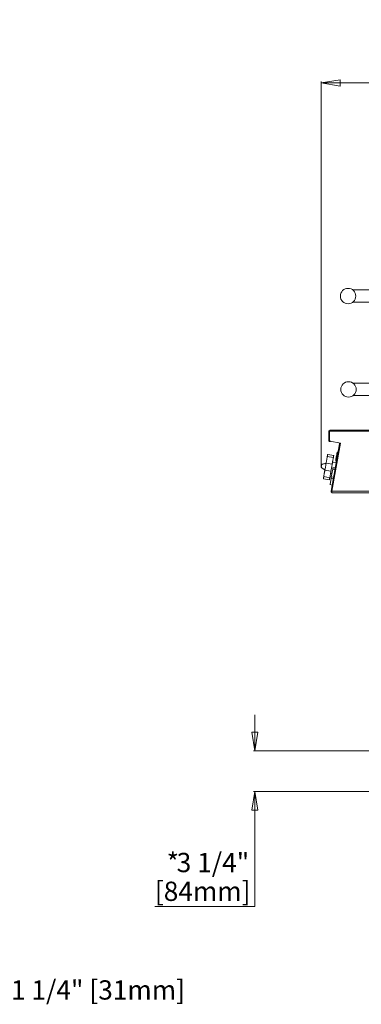
# Model space of a CAD drawing. Units: inches. Extents: x 15 to 173, y 16 to 161.
# Drawn here: x 90 to 118, y 16 to 96 of the extents above; entities that cross this region are included whole.
import ezdxf

# ---------------------------------------------------------------- set-up
doc = ezdxf.new("R2010")
doc.units = ezdxf.units.IN
doc.header["$MEASUREMENT"] = 0
doc.styles.add('SLDTEXTSTYLE0', font='TXT', dxfattribs={"width": 0.605})
doc.dimstyles.new('SLDDIMSTYLE2', dxfattribs={"dimtxt": 1.516724, "dimasz": 1.516724, "dimexe": 0, "dimexo": 0.0625, "dimgap": 0.379181, "dimtad": 0, "dimtih": 1, "dimtoh": 1, "dimdec": 6, "dimrnd": 1e-09, "dimzin": 12, "dimdsep": 46, "dimlunit": 5, "dimtxsty": 'SLDTEXTSTYLE0', "dimblk1": 'CLOSED', "dimblk2": 'CLOSED', "dimsah": 1, "dimcen": 0.09, "dimadec": 0, "dimazin": 3, "dimtfac": 1, "dimtdec": 3, "dimtmove": 0, "dimatfit": 0, "dimldrblk": 'CLOSED', "dimfxl": 1, "dimfrac": 2, "dimtolj": 1, "dimtzin": 12, "dimarcsym": 0})
doc.dimstyles.new('SLDDIMSTYLE3', dxfattribs={"dimtxt": 1.516724, "dimasz": 1.516724, "dimexe": 0, "dimexo": 0.0625, "dimgap": 0.379181, "dimtad": 0, "dimtih": 1, "dimtoh": 1, "dimdec": 3, "dimrnd": 1e-09, "dimzin": 12, "dimdsep": 46, "dimlunit": 5, "dimtxsty": 'SLDTEXTSTYLE0', "dimblk1": 'CLOSED', "dimblk2": 'CLOSED', "dimsah": 1, "dimcen": 0.09, "dimadec": 0, "dimazin": 3, "dimtfac": 1, "dimtdec": 3, "dimtofl": 0, "dimtmove": 0, "dimatfit": 3, "dimldrblk": 'CLOSED', "dimfxl": 1, "dimfrac": 2, "dimtolj": 1, "dimtzin": 12, "dimarcsym": 0})

# ---------------------------------------------------------------- blocks, each defined once
blk = doc.blocks.new('_CLOSED')
at = {"color": 0, "linetype": 'ByBlock', "lineweight": -2}
for p, q in [((-1, 0.166667), (0, 0)), ((-1, 0.166667), (-1, -0.166667)), ((0, 0), (-1, -0.166667)), ((0, 0), (-1, 0))]:
    blk.add_line(p, q, dxfattribs=at)
blk = doc.blocks.new('_D_6')
at = {"color": 150, "linetype": 'Continuous', "lineweight": 18}
for p, q in [((109.22, 36.33), (109.22, 39.247)), ((119.385, 36.33), (109.12, 36.33)), ((122.963, 33.038), (109.12, 33.038)), ((109.22, 23.721), (109.22, 33.038)), ((101.118, 23.721), (109.22, 23.721))]:
    blk.add_line(p, q, dxfattribs=at)
at = {"color": 150, "linetype": 'Continuous', "lineweight": 18, "xscale": 1.5167236328, "yscale": 1.5167236328}
for p, rotation in [((109.22, 36.33), 270), ((109.22, 33.038), 90)]:
    blk.add_blockref('_CLOSED', p, dxfattribs=dict(at, rotation=rotation))
at = {"color": 150, "linetype": 'Continuous', "lineweight": 18, "attachment_point": 1, "style": 'SLDTEXTSTYLE0'}
for s, insert, char_height in [('*', (102.079, 28.064), 1.562), ('3 1/4"', (102.889, 28.064), 1.5625), ('[84mm]', (101.118, 25.735), 1.5625)]:
    blk.add_mtext(s, dxfattribs=dict(at, insert=insert, char_height=char_height))
blk = doc.blocks.new('_D_7')
at = {"color": 150, "linetype": 'Continuous', "lineweight": 18}
for p, q in [((127.096, 93.126), (126.575, 93.126)), ((126.575, 93.126), (126.575, 90.797)), ((134.04, 93.126), (134.561, 93.126)), ((134.561, 93.126), (134.561, 90.797)), ((114.606, 59.324), (114.606, 90.549)), ((146.53, 90.449), (114.606, 90.449)), ((126.575, 90.797), (127.096, 90.797)), ((134.561, 90.797), (134.04, 90.797)), ((146.53, 70.459), (146.53, 90.549))]:
    blk.add_line(p, q, dxfattribs=at)
at = {"color": 150, "linetype": 'Continuous', "lineweight": 18, "xscale": 1.5167236328, "yscale": 1.5167236328}
for p, rotation in [((114.606, 90.449), 180), ((146.53, 90.449), 360)]:
    blk.add_blockref('_CLOSED', p, dxfattribs=dict(at, rotation=rotation))
at = {"color": 150, "linetype": 'Continuous', "lineweight": 18, "char_height": 1.5625, "attachment_point": 1, "style": 'SLDTEXTSTYLE0'}
for s, insert in [('32"', (129.04, 95.487)), ('813mm', (127.096, 92.811))]:
    blk.add_mtext(s, dxfattribs=dict(at, insert=insert))

msp = doc.modelspace()

# ---------------------------------------------------------------- linework, layer by layer
at = {"color": 7, "linetype": 'Continuous', "lineweight": 18}
for p, q in [((119.2742145, 73.6776311), (117.1501682, 73.6776311)), ((117.1492146, 72.6776294), (119.2742145, 72.6776294)), ((119.3061244, 66.1136303), (117.1811245, 66.1136303)), ((117.1820781, 65.113631), (119.3061244, 65.113631)), ((115.3346245, 62.2432121), (115.3346245, 62.3027135)), ((115.3346245, 62.3027135), (119.1876244, 62.3027135)), ((115.3346245, 62.2432121), (115.3356244, 62.2432121)), ((119.2461244, 62.243213), (115.3356244, 62.2432121)), ((115.2756244, 62.1842129), (115.2161245, 62.1842129)), ((115.2161245, 62.1842129), (115.2161245, 61.4527137)), ((115.2161245, 61.4527137), (115.2756244, 61.4527137)), ((115.2756244, 62.1842129), (115.2756244, 62.1832132)), ((115.2756244, 62.1832132), (115.2756244, 61.4735589)), ((115.2756244, 61.4735589), (115.2756244, 61.4527137)), ((115.3252055, 61.4144705), (116.1513639, 61.2687959)), ((115.4057382, 57.3827901), (116.0802475, 61.2081211)), ((116.1513639, 61.2687959), (115.4625278, 57.3622124)), ((116.1388434, 61.1977912), (116.0802475, 61.2081211)), ((115.0887829, 60.1713019), (115.0912809, 60.1708748)), ((115.0912809, 60.1708748), (115.5811891, 60.0844915)), ((115.1215534, 60.3425584), (115.1190554, 60.3429867)), ((115.6114617, 60.2561751), (115.1215534, 60.3425584)), ((115.7696196, 59.8495788), (115.7981066, 59.7404753)), ((115.9448393, 60.5726371), (115.8807547, 60.4798556)), ((115.96749, 60.5686431), (115.9448393, 60.5726371)), ((114.8964963, 59.0807903), (114.8989923, 59.0803527)), ((114.8989923, 59.0803527), (115.3889005, 58.9939693)), ((114.996956, 59.6359325), (114.9944609, 59.6363748)), ((115.4868642, 59.549548), (114.996956, 59.6359325)), ((115.4174324, 58.5288818), (115.5276778, 59.1541146)), ((115.8088768, 59.6691034), (115.5188163, 59.7307578)), ((115.5276778, 59.1541146), (115.712329, 59.1215538)), ((115.545468, 59.2550072), (115.7358893, 59.2551703)), ((115.545468, 59.2550072), (115.7358605, 59.2550072)), ((115.7981066, 59.7404753), (115.8207573, 59.7364813)), ((114.7719015, 58.3741784), (114.7743951, 58.3737267)), ((114.7743951, 58.3737267), (115.2643033, 58.2873422)), ((114.8046676, 58.5454104), (114.8021743, 58.5458633)), ((115.2945756, 58.4590259), (114.8046676, 58.5454104)), ((115.3102523, 57.9210329), (115.4002843, 58.4316288)), ((115.3569486, 58.8127595), (115.4648149, 58.7976002)), ((115.4002843, 58.4316288), (115.5794013, 58.3676817)), ((115.4174324, 58.5288818), (115.6020836, 58.496321)), ((115.3093154, 57.915719), (115.3102523, 57.9210329)), ((115.3093154, 57.915719), (115.4882258, 57.8506009)), ((115.3102523, 57.9210329), (115.4893692, 57.8570858)), ((115.4643341, 57.3724578), (115.4057382, 57.3827901)), ((115.4625278, 57.3622124), (119.3061244, 57.3622124)), ((115.4711244, 57.243713), (119.1861244, 57.243713))]:
    msp.add_line(p, q, dxfattribs=at)
at = {"color": 7, "linetype": 'Continuous', "lineweight": 18, "flags": 128}
for points in [[(114.9944609, 59.6363748), (114.9970158, 59.6508641), (115.0006264, 59.6713421), (115.0052469, 59.697547), (115.0108181, 59.7291422), (115.0172685, 59.7657228), (115.0245152, 59.8068218), (115.0324656, 59.8519113), (115.0410179, 59.900414), (115.0500625, 59.951708), (115.0594833, 60.0051363), (115.06916, 60.0600148), (115.0789684, 60.1156419), (115.0887829, 60.1713019)], [(115.1190554, 60.3429867), (115.1182625, 60.3384894), (115.1165868, 60.3289855), (115.1140368, 60.3145243), (115.1106257, 60.2951798), (115.106371, 60.2710493), (115.1012943, 60.2422584), (115.0954215, 60.2089525), (115.0887829, 60.1713019)], [(115.1215534, 60.3425584), (115.1207603, 60.3380611), (115.1190845, 60.3285572), (115.1165345, 60.3140949), (115.1131234, 60.2947504), (115.1088687, 60.270621), (115.103792, 60.2418301), (115.0979195, 60.2085243), (115.0912809, 60.1708748)], [(115.4868642, 59.549548), (115.4894188, 59.5640373), (115.4930297, 59.5845153), (115.4976502, 59.610719), (115.5032214, 59.6423153), (115.5096721, 59.6788971), (115.5169191, 59.7199973), (115.5248698, 59.765088), (115.5334224, 59.8135919), (115.5424672, 59.8648882), (115.5518884, 59.91832), (115.5615656, 59.9732009), (115.5713743, 60.0288292), (115.5811891, 60.0844915)], [(115.6114617, 60.2561751), (115.6106685, 60.2516766), (115.6089927, 60.2421727), (115.6064428, 60.2277116), (115.6030316, 60.208367), (115.5987769, 60.1842365), (115.5937002, 60.1554456), (115.5878278, 60.1221409), (115.5811891, 60.0844915)], [(115.8807547, 60.4798556), (115.8804684, 60.4782318), (115.8791463, 60.4707366), (115.8767745, 60.4572833), (115.8733983, 60.4381359), (115.8690837, 60.4136663), (115.8639146, 60.3843521), (115.857992, 60.3507623), (115.8514305, 60.3135516), (115.8443586, 60.273444), (115.8369133, 60.2312198), (115.8292398, 60.1877014), (115.8214877, 60.1437359), (115.8138071, 60.1001787), (115.8063483, 60.057877), (115.7992562, 60.0176556), (115.7926689, 59.9802971), (115.7867143, 59.9465266), (115.7815085, 59.9170047), (115.7771532, 59.8923028), (115.7737324, 59.8729032), (115.7713133, 59.8591847), (115.7699428, 59.8514115), (115.7696196, 59.8495788)], [(115.9448393, 60.5726371), (115.9446044, 60.5713042), (115.9433642, 60.5642689), (115.9410753, 60.5512897), (115.9377716, 60.5325541), (115.9335013, 60.5083344), (115.9283263, 60.4789874), (115.9223222, 60.4449353), (115.9155768, 60.4066804), (115.9081881, 60.3647764), (115.900264, 60.3198371), (115.8919203, 60.2725171), (115.8832782, 60.2235052), (115.8744639, 60.1735183), (115.8656062, 60.1232826), (115.8568339, 60.0735326), (115.8482751, 60.0249936), (115.8400546, 59.9783729), (115.8322922, 59.9343511), (115.8251012, 59.8935689), (115.8185866, 59.856621), (115.8128429, 59.8240485), (115.8079543, 59.7963229), (115.803992, 59.7738515), (115.8010135, 59.7569604), (115.7990626, 59.745896), (115.7981676, 59.7408202), (115.7981066, 59.7404753)], [(114.6520058, 59.5446118), (114.625416, 59.4150187), (114.6060785, 59.2841454)], [(114.6060785, 59.2841454), (114.6147192, 59.2780958), (114.6647979, 59.2430299), (114.7218664, 59.2030702), (114.7627461, 59.1744459), (114.8058955, 59.1442329), (114.8509718, 59.1126694), (114.8964963, 59.0807903)], [(114.9944609, 59.6363748), (114.9407783, 59.6219887), (114.8876251, 59.6077458), (114.8367447, 59.594113), (114.7885403, 59.5811959), (114.7212463, 59.5631655), (114.6621943, 59.5473421), (114.6520058, 59.5446118)], [(114.8021743, 58.5458633), (114.8119885, 58.6015244), (114.8217969, 58.6571503), (114.8314736, 58.7120288), (114.8408944, 58.7654583), (114.8499393, 58.8167523), (114.8584913, 58.865255), (114.866442, 58.9103433), (114.8736887, 58.9514424), (114.8801388, 58.9880229), (114.88571, 59.0196181), (114.8903305, 59.045823), (114.8939414, 59.066301), (114.8964963, 59.0807903)], [(114.996956, 59.6359325), (114.9849312, 59.5677368), (114.9727175, 59.4984698), (114.9603777, 59.428486), (114.9479743, 59.3581431), (114.9355708, 59.2877991), (114.9232307, 59.2178165), (114.9110173, 59.1485495), (114.8989923, 59.0803527)], [(115.4868642, 59.549548), (115.4748394, 59.4813523), (115.4626257, 59.4120854), (115.4502856, 59.3421015), (115.4378825, 59.2717587), (115.425479, 59.2014158), (115.4131389, 59.131432), (115.4009253, 59.062165), (115.3889005, 58.9939693)], [(115.5276778, 59.1541146), (115.5353528, 59.1976412), (115.541357, 59.2316921), (115.5443745, 59.2488062), (115.545468, 59.2550072)], [(114.8021743, 58.5458633), (114.7955354, 58.5082138), (114.7896626, 58.4749079), (114.784586, 58.4461158), (114.7803312, 58.4219865), (114.7769204, 58.4026408), (114.7743704, 58.3881796), (114.7726946, 58.3786757), (114.7719015, 58.3741784)], [(114.8046676, 58.5454104), (114.798029, 58.5077609), (114.7921562, 58.474455), (114.7870795, 58.4456641), (114.7828251, 58.4215348), (114.779414, 58.4021902), (114.776864, 58.3877291), (114.7751882, 58.3782252), (114.7743951, 58.3737267)], [(115.2945756, 58.4590259), (115.2879372, 58.4213764), (115.2820644, 58.3880717), (115.2769878, 58.3592808), (115.272733, 58.3351503), (115.2693222, 58.3158058), (115.2667723, 58.3013446), (115.2650965, 58.2918407), (115.2643033, 58.2873422)], [(115.2945756, 58.4590259), (115.3043904, 58.5146881), (115.3141993, 58.5703164), (115.3238763, 58.6251973), (115.3332975, 58.6786291), (115.3423426, 58.7299254), (115.3508952, 58.7784293), (115.3588459, 58.82352), (115.3660929, 58.8646202), (115.3725432, 58.901202), (115.3781145, 58.9327983), (115.382735, 58.9590032), (115.3863459, 58.97948), (115.3889005, 58.9939693)], [(115.4002843, 58.4316288), (115.4031373, 58.4478089), (115.4077824, 58.4741535), (115.4123452, 58.500031), (115.4174324, 58.5288818)]]:
    msp.add_lwpolyline(points, dxfattribs=at)
at = {"color": 7, "linetype": 'Continuous', "lineweight": 18}
for centre in [(116.7742145, 73.1776303), (116.8061244, 65.6136303)]:
    msp.add_circle(centre, 0.625, dxfattribs=at)
for centre, radius, start, end in [((115.3346244, 62.1842135), 0.1185, 89.999971094, 180.000267642), ((115.3346244, 62.1842121), 0.059, 89.999941938, 179.999185143), ((115.3356244, 62.1832121), 0.06, 89.999979401, 179.999198724), ((115.2906245, 61.452713), 0.0745, 179.999451575, 324.854334395), ((115.3356244, 61.4735589), 0.06, 180.000010985, 260.000031006), ((115.2906244, 61.452713), 0.015, 179.997076561, 256.882437841), ((116.1969475, 61.1875452), 0.1185, 132.522493074, 170.000696296), ((115.5123154, 57.3588208), 0.1092393, 167.32503412, 246.336335005), ((116.3392034, 57.3662499), 0.876685, 180.263870856, 188.034712877)]:
    msp.add_arc(centre, radius, start, end, dxfattribs=at)

# ---------------------------------------------------------------- texts
at = {"color": 150, "linetype": 'Continuous', "lineweight": 18, "insert": (62.9681458, 17.7406658), "char_height": 1.5625, "attachment_point": 1, "style": 'SLDTEXTSTYLE0'}
msp.add_mtext('*HEIGHT ADJUSTABLE  +/- 1 1/4" [31mm]', dxfattribs=at)

# ---------------------------------------------------------------- dimensions: what is measured, and where the dimension line sits
at = {"color": 150, "linetype": 'Continuous', "lineweight": 18}
dim = msp.add_linear_dim(base=(114.6060786, 93.0030002), p1=(146.530124, 70.4186303), p2=(114.6060786, 59.284146), dimstyle='SLDDIMSTYLE3', dxfattribs=at)
dim.commit()
dim.dimension.update_dxf_attribs({"geometry": '_D_7', "text_midpoint": (130.5681013, 93.0030002), "dimtype": 160})
dim = msp.add_linear_dim(base=(109.2199073, 36.3301303), p1=(123.0031244, 33.0381303), p2=(119.4246244, 36.3301303), angle=90, text='*<>\\P[84mm]  ', dimstyle='SLDDIMSTYLE2', dxfattribs=at)
dim.commit()
dim.dimension.update_dxf_attribs({"geometry": '_D_6', "text_midpoint": (109.2199073, 26.0499074), "dimtype": 160})

doc.saveas('drawing.dxf')
